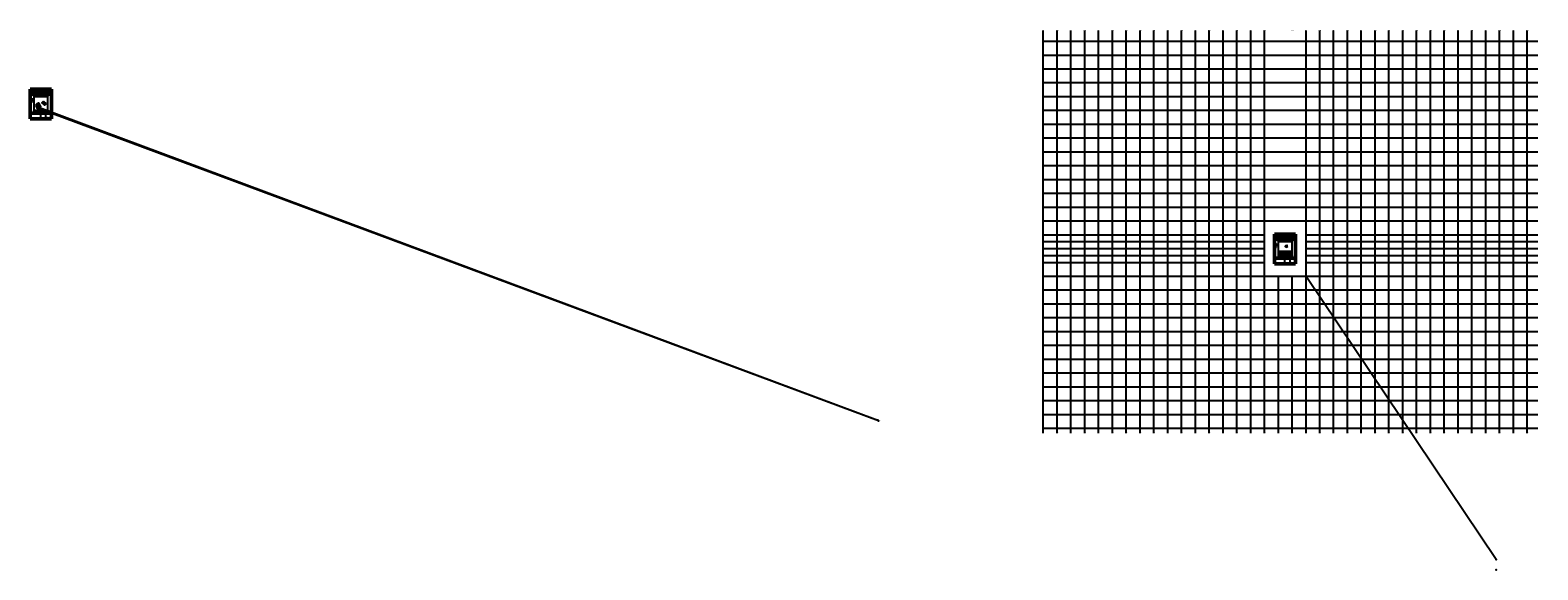
# Model space of a CAD drawing. Units: inches. Extents: x 1093714 to 1202770, y 363751 to 402799.
import ezdxf
from ezdxf.enums import TextEntityAlignment as Align

# ---------------------------------------------------------------- set-up
doc = ezdxf.new("R2010")
doc.units = ezdxf.units.IN
doc.header["$MEASUREMENT"] = 0
doc.header["$PDMODE"] = 32
doc.header["$PDSIZE"] = 15
doc.linetypes.add('ACAD_ISO03W100', pattern=[30, 12, -18])
doc.linetypes.add('ACAD_ISO04W100', pattern=[30, 24, -3, 0, -3])
for name, color, linetype in [('1', 7, 'Continuous'), ('GRID', 7, 'Continuous'), ('GRID-TXT', 1, 'Continuous'), ('labels', 7, 'Continuous'), ('points', 1, 'Continuous')]:
    doc.layers.add(name, color=color, linetype=linetype)
doc.styles.add('D', font='italic.shx')
doc.styles.add('ROMANC', font='ROMANC', dxfattribs={"height": 0.2})
doc.styles.add('RomanS', font='romans.shx')
doc.styles.get("Standard").update_dxf_attribs({"font": 'times.ttf'})
doc.styles.add('WMF-ARIAL0', font='BKANT.TTF')

msp = doc.modelspace()

# ---------------------------------------------------------------- linework, layer by layer
for p, q in [((1094453, 396795), (1094453, 396392)), ((1094830, 396795), (1094830, 396392)), ((1184309, 386712), (1184311, 386712)), ((1184450, 386293), (1184450, 385891)), ((1184827, 386293), (1184827, 385891)), ((1184972, 386802), (1184972, 386573))]:
    msp.add_line(p, q)
at = {"layer": '1', "color": 7, "linetype": 'Continuous'}
for p, q in [((1093834, 397674), (1093860, 397674)), ((1093834, 397674), (1093860, 397674)), ((1093846, 397875), (1093846, 397674)), ((1093846, 397875), (1093846, 397674)), ((1093846, 397824), (1093846, 397825)), ((1093846, 397824), (1093846, 397825)), ((1183831, 387172), (1183858, 387172)), ((1183831, 387172), (1183858, 387172)), ((1183843, 387373), (1183843, 387172)), ((1183843, 387373), (1183843, 387172)), ((1183843, 387323), (1183843, 387323)), ((1183843, 387323), (1183843, 387323))]:
    msp.add_line(p, q, dxfattribs=at)
for points in [[(1093846, 397797), (1093833, 397797), (1093846, 397861)], [(1093846, 397797), (1093833, 397797), (1093846, 397861)], [(1093846, 397797), (1093859, 397797), (1093846, 397861)], [(1093846, 397797), (1093859, 397797), (1093846, 397861)], [(1183843, 387295), (1183830, 387295), (1183843, 387359)], [(1183843, 387295), (1183830, 387295), (1183843, 387359)], [(1183843, 387295), (1183856, 387296), (1183843, 387359)], [(1183843, 387295), (1183856, 387296), (1183843, 387359)]]:
    msp.add_lwpolyline(points, dxfattribs=at)
for centre in [(1093877, 397620), (1093877, 397620), (1183874, 387118), (1183874, 387118)]:
    msp.add_circle(centre, 2.72, dxfattribs=at)
at = {"layer": 'GRID'}
for p, q in [((1167000, 373641), (1167000, 402773)), ((1168000, 373641), (1168000, 402773)), ((1169000, 373641), (1169000, 402773)), ((1170000, 373641), (1170000, 402773)), ((1171000, 373641), (1171000, 402773)), ((1172000, 373641), (1172000, 402773)), ((1173000, 373641), (1173000, 402773)), ((1174000, 373641), (1174000, 402773)), ((1175000, 373641), (1175000, 402773)), ((1176000, 373641), (1176000, 402773)), ((1177000, 373641), (1177000, 402773)), ((1178000, 373641), (1178000, 402773)), ((1179000, 373641), (1179000, 402773)), ((1180000, 373641), (1180000, 402773)), ((1181000, 373641), (1181000, 402773)), ((1182000, 373641), (1182000, 402773)), ((1183000, 373641), (1183000, 402773)), ((1186000, 373641), (1186000, 402773)), ((1187000, 373641), (1187000, 402773)), ((1188000, 373641), (1188000, 402773)), ((1189000, 373641), (1189000, 402773)), ((1190000, 373641), (1190000, 402773)), ((1191000, 373641), (1191000, 402773)), ((1192000, 373641), (1192000, 402773)), ((1193000, 373641), (1193000, 402773)), ((1194000, 373641), (1194000, 402773)), ((1195000, 373641), (1195000, 402773)), ((1196000, 373641), (1196000, 402773)), ((1197000, 373641), (1197000, 402773)), ((1198000, 373641), (1198000, 402773)), ((1199000, 373641), (1199000, 402773)), ((1200000, 373641), (1200000, 402773)), ((1201000, 373641), (1201000, 402773)), ((1202000, 373641), (1202000, 402773)), ((1166974, 402000), (1202770, 402000)), ((1166974, 401000), (1202770, 401000)), ((1166974, 400000), (1202770, 400000)), ((1094000, 398075), (1094000, 398175)), ((1095000, 398075), (1095000, 398175)), ((1166974, 399000), (1202770, 399000)), ((1093714, 398000), (1093783, 398000)), ((1093714, 397000), (1093783, 397000)), ((1093940, 398000), (1095030, 398000)), ((1093940, 397000), (1095030, 397000)), ((1094000, 396959), (1094000, 398037)), ((1095000, 396959), (1095000, 398037)), ((1095188, 398000), (1095248, 398000)), ((1095188, 397000), (1095248, 397000)), ((1166974, 398000), (1202770, 398000)), ((1166974, 397000), (1202770, 397000)), ((1094000, 396795), (1094000, 396921)), ((1095000, 396795), (1095000, 396921)), ((1166974, 396000), (1202770, 396000)), ((1166974, 395000), (1202770, 395000)), ((1166974, 394000), (1202770, 394000)), ((1166974, 393000), (1202770, 393000)), ((1166974, 392000), (1202770, 392000)), ((1166974, 391000), (1202770, 391000)), ((1166974, 390000), (1202770, 390000)), ((1166974, 389000), (1202770, 389000)), ((1184038, 386697), (1184038, 386802)), ((1184038, 386573), (1184038, 386697)), ((1166974, 386000), (1183000, 386000)), ((1166974, 385000), (1202770, 385000)), ((1186000, 386000), (1202770, 386000)), ((1166974, 384000), (1202770, 384000)), ((1166974, 383000), (1202770, 383000)), ((1166974, 382000), (1202770, 382000)), ((1166974, 381000), (1202770, 381000)), ((1166974, 380000), (1202770, 380000)), ((1166974, 379000), (1202770, 379000)), ((1166974, 378000), (1202770, 378000)), ((1166974, 377000), (1202770, 377000)), ((1166974, 376000), (1202770, 376000)), ((1166974, 375000), (1202770, 375000)), ((1166974, 374000), (1202770, 374000))]:
    msp.add_line(p, q, dxfattribs=at)
at = {"layer": 'GRID', "color": 1}
for p, q in [((1166974, 388000), (1183000, 388000)), ((1166974, 387500), (1183000, 387500)), ((1183711, 387500), (1183800, 387500)), ((1183958, 387500), (1185053, 387500)), ((1184000, 387566), (1184000, 387673)), ((1184000, 386487), (1184000, 387528)), ((1185000, 387566), (1185000, 387673)), ((1185000, 386487), (1185000, 387528)), ((1185210, 387500), (1185245, 387500)), ((1186000, 388000), (1202770, 388000)), ((1186000, 387500), (1202770, 387500)), ((1166974, 387000), (1183000, 387000)), ((1166974, 386500), (1183000, 386500)), ((1183711, 387000), (1183800, 387000)), ((1183711, 386500), (1183800, 386500)), ((1183958, 387000), (1184000, 387000)), ((1183958, 386500), (1185042, 386500)), ((1184000, 386293), (1184000, 386449)), ((1185000, 387000), (1185053, 387000)), ((1185000, 386293), (1185000, 386455)), ((1185199, 386500), (1185245, 386500)), ((1185210, 387000), (1185245, 387000)), ((1186000, 387000), (1202770, 387000)), ((1186000, 386500), (1202770, 386500)), ((1184000, 373641), (1184000, 385000)), ((1185000, 373641), (1185000, 385000))]:
    msp.add_line(p, q, dxfattribs=at)
at = {"layer": 'GRID', "color": 0}
for p, q in [((1184038, 386802), (1184972, 386802)), ((1184038, 386767), (1184507, 386767)), ((1184038, 386767), (1184507, 386767)), ((1184038, 386732), (1184972, 386732)), ((1184038, 386697), (1184972, 386697)), ((1184038, 386664), (1184246, 386664)), ((1184038, 386634), (1184246, 386634)), ((1184038, 386604), (1184246, 386604)), ((1184038, 386573), (1184246, 386573)), ((1184245, 386664), (1184972, 386664)), ((1184245, 386634), (1184972, 386634)), ((1184245, 386604), (1184972, 386604)), ((1184245, 386573), (1184972, 386573)), ((1184257, 386573), (1184257, 386767)), ((1184379, 386573), (1184379, 386767)), ((1184507, 386697), (1184507, 386802)), ((1184507, 386573), (1184507, 386732)), ((1184623, 386573), (1184623, 386732)), ((1184623, 386697), (1184623, 386732)), ((1184717, 386732), (1184756, 386732)), ((1184752, 386573), (1184752, 386732)), ((1184756, 386732), (1184756, 386802))]:
    msp.add_line(p, q, dxfattribs=at)
at = {"layer": 'labels', "lineweight": 50}
for p, q in [((1093714, 398531), (1095248, 398531)), ((1093714, 398531), (1093714, 396392)), ((1093714, 398303), (1095248, 398303)), ((1093714, 398175), (1095248, 398175)), ((1094244, 398303), (1094244, 398175)), ((1094715, 398300), (1094715, 398175)), ((1094715, 398300), (1094715, 398175)), ((1095248, 398531), (1095248, 396392)), ((1093714, 396795), (1095248, 396795)), ((1093714, 396392), (1095248, 396392)), ((1093714, 396392), (1095248, 396392)), ((1183711, 388029), (1185245, 388029)), ((1183711, 388029), (1183711, 385891)), ((1183711, 387801), (1185245, 387801)), ((1183711, 387673), (1185245, 387673)), ((1184241, 387801), (1184241, 387673)), ((1184712, 387799), (1184712, 387673)), ((1184712, 387799), (1184712, 387673)), ((1185245, 388029), (1185245, 385891)), ((1183711, 386293), (1185245, 386293)), ((1183711, 385891), (1185245, 385891)), ((1183711, 385891), (1185245, 385891))]:
    msp.add_line(p, q, dxfattribs=at)
at = {"layer": 'labels'}
for p, q in [((1094333, 398381), (1094298, 398381)), ((1094333, 398366), (1094665, 398366)), ((1094665, 398384), (1094694, 398384)), ((1094126, 397356), (1094177, 397228)), ((1094136, 397399), (1094279, 397537)), ((1094163, 397370), (1094307, 397508)), ((1094163, 397370), (1094212, 397247)), ((1094177, 397228), (1094223, 397162)), ((1094345, 397373), (1094212, 397247)), ((1094212, 397247), (1094253, 397189)), ((1094223, 397162), (1094280, 397111)), ((1094328, 397257), (1094253, 397189)), ((1094253, 397189), (1094307, 397141)), ((1094307, 397508), (1094345, 397373)), ((1094307, 397141), (1094380, 397210)), ((1155084, 374529), (1094307, 397141)), ((1094400, 397325), (1094328, 397257)), ((1094328, 397257), (1094380, 397210)), ((1094334, 397112), (1094407, 397181)), ((1094345, 397373), (1094400, 397325)), ((1094346, 397518), (1094380, 397395)), ((1094380, 397395), (1094427, 397355)), ((1094380, 397210), (1094455, 397280)), ((1094380, 397210), (1155030, 374572)), ((1094455, 397280), (1094400, 397325)), ((1094407, 397181), (1094482, 397250)), ((1094481, 397310), (1094426, 397355)), ((1094591, 397536), (1094663, 397605)), ((1094757, 397393), (1094591, 397536)), ((1094663, 397605), (1094822, 397471)), ((1094689, 397636), (1094848, 397502)), ((1094821, 397469), (1094757, 397393)), ((1094851, 397444), (1094787, 397367)), ((1184330, 387879), (1184295, 387879)), ((1184330, 387864), (1184662, 387864)), ((1184662, 387882), (1184691, 387882)), ((1199762, 364496), (1186000, 384987))]:
    msp.add_line(p, q, dxfattribs=at)
at = {"layer": 'labels', "linetype": 'ACAD_ISO04W100'}
for p, q in [((1184515, 387137), (1184532, 387190)), ((1184532, 387190), (1184594, 387161)), ((1184594, 387161), (1184574, 387110)), ((1184574, 387110), (1184515, 387137))]:
    msp.add_line(p, q, dxfattribs=at)
at = {"layer": 'labels', "linetype": 'ACAD_ISO03W100'}
for p, q in [((1184536, 387199), (1184607, 387166)), ((1184549, 387226), (1184618, 387194)), ((1184607, 387166), (1184553, 387031)), ((1184685, 387228), (1184600, 387014)), ((1184639, 387248), (1184618, 387194))]:
    msp.add_line(p, q, dxfattribs=at)
at = {"layer": 'points'}
for p in [(1094163, 397370), (1094212, 397247), (1094253, 397189), (1094307, 397141), (1094307, 397508), (1094328, 397257), (1094345, 397373), (1094380, 397210), (1094400, 397325), (1094455, 397280), (1094591, 397536), (1094663, 397605), (1094757, 397393), (1094821, 397469), (1184532, 387190), (1184594, 387161), (1184515, 387137), (1184574, 387110), (1155030, 374572), (1155084, 374529), (1199762, 364496), (1199748, 363759)]:
    msp.add_point(p, dxfattribs=at)

# ---------------------------------------------------------------- texts
for s, p in [(' 1184531.83', (1184379, 386611)), ('1199762.43', (1184385, 386706)), ('1184574.06 ', (1184385, 386673)), ('1184515.38', (1184385, 386642)), ('1184593.88', (1184385, 386582))]:
    msp.add_text(s, height=16).set_placement(p)
for s, p in [("201%%D32'", (1184576, 386589)), ("54.0'", (1184681, 386588))]:
    msp.add_text(s, height=16).set_placement(p, align=Align.MIDDLE)
at = {"insert": (1184243, 386480), "char_height": 16, "width": 510.36, "attachment_point": 1}
msp.add_mtext('{\\fTimes New Roman Greek|b0|i0|c161|p18;PILLARS NUMBERED 1,2,3,& }4{\\fTimes New Roman Greek|b0|i0|c161|p18; ON THIS PLAN ARE PREFIXED WITH  SGGA.A7012/2022}', dxfattribs=at)
at = {"layer": '1', "color": 7, "linetype": 'Continuous', "style": 'ROMANC', "oblique": 15}
for s, p in [('Bearings referred to', (1093853, 397645)), ('Bearings referred to', (1093853, 397645)), ('Meridian 1 West.', (1093846, 397614)), ('Meridian 1 West.', (1093846, 397614)), ('National Grid.', (1093844, 397583)), ('National Grid.', (1093844, 397583)), ('Bearings referred to', (1183850, 387143)), ('Bearings referred to', (1183850, 387143)), ('Meridian 1 West.', (1183843, 387113)), ('Meridian 1 West.', (1183843, 387113)), ('National Grid.', (1183842, 387081)), ('National Grid.', (1183842, 387081))]:
    msp.add_text(s, height=14, dxfattribs=at).set_placement(p, align=Align.MIDDLE)
at = {"layer": '1', "color": 7, "linetype": 'Continuous', "style": 'ROMANC'}
for p in [(1093846, 397750), (1093846, 397750), (1183843, 387249), (1183843, 387249)]:
    msp.add_text('N', height=25, dxfattribs=at).set_placement(p, align=Align.MIDDLE)
at = {"layer": 'GRID'}
for s, height, style, p in [('Date:..................... ', 14, 'D', (1093741, 396415)), ('....................................................', 14, 'RomanS', (1094066, 396445)), ('Licensed Surveyor No.359 ', 14, 'D', (1094068, 396415)), ('Approved Seal', 16, 'D', (1094527, 396766)), ('for:Director of Surveys', 17, 'D', (1094857, 396549)), ('....................................', 17, 'D', (1094864, 396595)), ('Date:............................... ', 14, 'D', (1094864, 396415)), ('Reginal Surveyor(GAR) ', 17, 'D', (1094867, 396498)), ('Approved Seal', 16, 'D', (1184525, 386264)), ('for:Director of Surveys', 17, 'D', (1184854, 386047)), ('....................................', 17, 'D', (1184861, 386093)), ('Date:..................... ', 14, 'D', (1183738, 385913)), ('....................................................', 14, 'RomanS', (1184063, 385944)), ('Licensed Surveyor No.359 ', 14, 'D', (1184065, 385913)), ('Date:............................... ', 14, 'D', (1184861, 385913)), ('Reginal Surveyor(GAR) ', 17, 'D', (1184864, 385996))]:
    msp.add_text(s, height=height, dxfattribs=dict(at, style=style)).set_placement(p)
at = {"layer": 'GRID', "char_height": 16, "width": 713.24, "attachment_point": 1, "line_spacing_factor": 1.5, "style": 'RomanS'}
for insert in [(1093732, 396775), (1183729, 386273)]:
    msp.add_mtext('{\\Fitalic|c0;\\C7;I,BENEDICTA DEDE BARKEY REINARH\\C256;, Licensed surveyor, certify that this plan is faithfully and correctly executed and accurately shows the land within the limits of the description given to me by my client.}', dxfattribs=dict(at, insert=insert))
at = {"layer": 'GRID-TXT'}
for s, p in [('1167000 E', (1167000, 402773)), ('1168000 E', (1168000, 402773)), ('1169000 E', (1169000, 402773)), ('1170000 E', (1170000, 402773)), ('1171000 E', (1171000, 402773)), ('1172000 E', (1172000, 402773)), ('1173000 E', (1173000, 402773)), ('1174000 E', (1174000, 402773)), ('1175000 E', (1175000, 402773)), ('1176000 E', (1176000, 402773)), ('1177000 E', (1177000, 402773)), ('1178000 E', (1178000, 402773)), ('1179000 E', (1179000, 402773)), ('1180000 E', (1180000, 402773)), ('1181000 E', (1181000, 402773)), ('1182000 E', (1182000, 402773)), ('1183000 E', (1183000, 402773)), ('1184000 E', (1184000, 402773)), ('1185000 E', (1185000, 402773)), ('1186000 E', (1186000, 402773)), ('1187000 E', (1187000, 402773)), ('1188000 E', (1188000, 402773)), ('1189000 E', (1189000, 402773)), ('1190000 E', (1190000, 402773)), ('1191000 E', (1191000, 402773)), ('1192000 E', (1192000, 402773)), ('1193000 E', (1193000, 402773)), ('1194000 E', (1194000, 402773)), ('1195000 E', (1195000, 402773)), ('1196000 E', (1196000, 402773)), ('1197000 E', (1197000, 402773)), ('1198000 E', (1198000, 402773)), ('1199000 E', (1199000, 402773)), ('1200000 E', (1200000, 402773)), ('1201000 E', (1201000, 402773)), ('1202000 E', (1202000, 402773)), ('1094000 E', (1094007, 398044)), ('1095000 E', (1095007, 398044)), ('1094000 E', (1094010, 396928)), ('1095000 E', (1095010, 396928)), ('1184000 E', (1184019, 387535)), ('1185000 E', (1185019, 387535)), ('1184000 E', (1183998, 386456)), ('1185000 E', (1184998, 386456)), ('1167000 E', (1167000, 373641)), ('1168000 E', (1168000, 373641)), ('1169000 E', (1169000, 373641)), ('1170000 E', (1170000, 373641)), ('1171000 E', (1171000, 373641)), ('1172000 E', (1172000, 373641)), ('1173000 E', (1173000, 373641)), ('1174000 E', (1174000, 373641)), ('1175000 E', (1175000, 373641)), ('1176000 E', (1176000, 373641)), ('1177000 E', (1177000, 373641)), ('1178000 E', (1178000, 373641)), ('1179000 E', (1179000, 373641)), ('1180000 E', (1180000, 373641)), ('1181000 E', (1181000, 373641)), ('1182000 E', (1182000, 373641)), ('1183000 E', (1183000, 373641)), ('1184000 E', (1184000, 373641)), ('1185000 E', (1185000, 373641)), ('1186000 E', (1186000, 373641)), ('1187000 E', (1187000, 373641)), ('1188000 E', (1188000, 373641)), ('1189000 E', (1189000, 373641)), ('1190000 E', (1190000, 373641)), ('1191000 E', (1191000, 373641)), ('1192000 E', (1192000, 373641)), ('1193000 E', (1193000, 373641)), ('1194000 E', (1194000, 373641)), ('1195000 E', (1195000, 373641)), ('1196000 E', (1196000, 373641)), ('1197000 E', (1197000, 373641)), ('1198000 E', (1198000, 373641)), ('1199000 E', (1199000, 373641)), ('1200000 E', (1200000, 373641)), ('1201000 E', (1201000, 373641)), ('1202000 E', (1202000, 373641))]:
    msp.add_text(s, height=25, dxfattribs=at).set_placement(p, align=Align.CENTER)
for s, p in [('402000 N', (1166974, 402000)), ('401000 N', (1166974, 401000)), ('400000 N', (1166974, 400000)), ('399000 N', (1166974, 399000)), ('398000 N', (1166974, 398000)), ('397000 N', (1166974, 397000)), ('396000 N', (1166974, 396000)), ('395000 N', (1166974, 395000)), ('394000 N', (1166974, 394000)), ('393000 N', (1166974, 393000)), ('392000 N', (1166974, 392000)), ('391000 N', (1166974, 391000)), ('390000 N', (1166974, 390000)), ('389000 N', (1166974, 389000)), ('388000 N', (1166974, 388000)), ('387000 N', (1166974, 387000)), ('386000 N', (1166974, 386000)), ('385000 N', (1166974, 385000)), ('384000 N', (1166974, 384000)), ('383000 N', (1166974, 383000)), ('382000 N', (1166974, 382000)), ('381000 N', (1166974, 381000)), ('380000 N', (1166974, 380000)), ('379000 N', (1166974, 379000)), ('378000 N', (1166974, 378000)), ('377000 N', (1166974, 377000)), ('376000 N', (1166974, 376000)), ('375000 N', (1166974, 375000)), ('374000 N', (1166974, 374000))]:
    msp.add_text(s, height=25, dxfattribs=at).set_placement(p, align=Align.BOTTOM_LEFT)
for s, p in [('402000 N', (1202770, 402000)), ('401000 N', (1202770, 401000)), ('400000 N', (1202770, 400000)), ('399000 N', (1202770, 399000)), ('398000 N', (1093934, 397979)), ('397000 N', (1093934, 396979)), ('398000 N', (1095182, 397979)), ('397000 N', (1095182, 396979)), ('398000 N', (1202770, 398000)), ('397000 N', (1202770, 397000)), ('396000 N', (1202770, 396000)), ('395000 N', (1202770, 395000)), ('394000 N', (1202770, 394000)), ('393000 N', (1202770, 393000)), ('392000 N', (1202770, 392000)), ('391000 N', (1202770, 391000)), ('390000 N', (1202770, 390000)), ('389000 N', (1202770, 389000)), ('387500 N', (1183952, 387481)), ('387500 N', (1185204, 387481)), ('388000 N', (1202770, 388000)), ('387500 N', (1202770, 387501)), ('387000 N', (1183952, 386979)), ('386500 N', (1183952, 386480)), ('386500 N', (1185193, 386480)), ('387000 N', (1185204, 386980)), ('387000 N', (1202770, 387000)), ('386500 N', (1202770, 386494)), ('386000 N', (1202770, 386000)), ('385000 N', (1202770, 385000)), ('384000 N', (1202770, 384000)), ('383000 N', (1202770, 383000)), ('382000 N', (1202770, 382000)), ('381000 N', (1202770, 381000)), ('380000 N', (1202770, 380000)), ('379000 N', (1202770, 379000)), ('378000 N', (1202770, 378000)), ('377000 N', (1202770, 377000)), ('376000 N', (1202770, 376000)), ('375000 N', (1202770, 375000)), ('374000 N', (1202770, 374000))]:
    msp.add_text(s, height=25, dxfattribs=at).set_placement(p, align=Align.BOTTOM_RIGHT)
at = {"layer": 'labels'}
for s, height, p in [('for: xxxxxxxxxxxxxxxxxxxxxxx', 30, (1094159, 398420)), ('PLAN OF LAND ', 30, (1094341, 398478)), ('8', 12, (1094148, 397367)), ('7', 12, (1094196, 397235)), ('2', 12, (1094240, 397174)), ('1', 12, (1094304, 397122)), ('9', 12, (1094316, 397504)), ('3', 12, (1094319, 397267)), ('10', 12, (1094345, 397382)), ('5', 12, (1094387, 397195)), ('4', 12, (1094408, 397318)), ('6', 12, (1094463, 397277)), ('1', 12, (1094579, 397530)), ('3', 12, (1094648, 397602)), ('2', 12, (1094769, 397393)), ('4', 12, (1094833, 397469)), ('for: AUGUSTINA OTOO', 30, (1184250, 387918)), ('PLAN OF LAND ', 30, (1184339, 387976)), ('SGGA J799 14 4', 12, (1155042, 374572)), ('SGGA J799 14 3', 12, (1155096, 374529)), ('SGGA C2600 17 6', 12, (1199777, 364496)), ('SGGA C2600 17 4', 12, (1199763, 363759))]:
    msp.add_text(s, height=height, dxfattribs=at).set_placement(p)
for s, height, rotation, p in [("132.83'", 12, 291.58321, (1094175, 397304)), ("198.80'", 12, 43.72881, (1094212, 397443)), ("70.44'", 12, 305.1391, (1094222, 397210)), ("183.13'", 12, 43.69043, (1094269, 397320)), ("72.00'", 12, 318.42957, (1094271, 397155)), ("101.33'", 12, 42.29769, (1094281, 397233)), ("139.59'", 12, 285.63678, (1094335, 397455)), ("100.55'", 12, 43.37836, (1094353, 397166)), ("70.03'", 12, 317.94662, (1094349, 397229)), ("98.77'", 12, 42.82513, (1094355, 397301)), ("73.89'", 12, 318.69984, (1094390, 397357)), ("102.24'", 12, 42.51778, (1094427, 397235)), ("70.97'", 12, 320.69435, (1094436, 397312)), ("100.07'", 12, 43.54675, (1094636, 397561)), ("219.08'", 12, 319.33763, (1094683, 397475)), ("207.98'", 12, 319.90717, (1094734, 397528)), ("99.42'", 12, 49.90717, (1094779, 397440)), ('326%%d6\'50"', 15, 303.88611, (1192154, 375794)), ("27241.57'", 15, 303.88611, (1192182, 375813))]:
    msp.add_text(s, height=height, rotation=rotation, dxfattribs=at).set_placement(p, align=Align.MIDDLE)
at = {"layer": 'labels', "style": 'WMF-ARIAL0'}
for s, p in [('3', (1184512, 387191)), ('4', (1184604, 387150)), ('SGGA.A7012 /22/ 2', (1184043, 386640)), ('SGGA.A7012 /22/ 3', (1184044, 386612)), ('SGGA.A7012 /22 /4', (1184044, 386580)), ('SGGA.A7012 /22 /1', (1184045, 386674)), ('364495.95', (1184263, 386706)), ('387110.47', (1184263, 386673)), ('387137.08 ', (1184263, 386641)), ('387189.51', (1184263, 386611)), ('387160.73', (1184263, 386583)), ('2', (1184495, 387129)), ('1', (1184558, 387095)), ('SGGA.A7012 /22/ 2', (1184755, 386671)), ('SGGA.A7012 /22 /1', (1184755, 386580)), ('SGGA.A7012 /22/ 3', (1184755, 386643)), ('SGGA.A7012 /22 /4', (1184755, 386611)), ('SGGA.A7012 /22 /1', (1184757, 386705))]:
    msp.add_text(s, height=16, dxfattribs=at).set_placement(p)
for s, p in [('SGGA.C2600/17/6', (1184043, 386701)), ('Beacon', (1184093, 386769)), ('FROM', (1184093, 386737)), ('X', (1184308, 386735)), ('COORDINATES', (1184308, 386769)), ('PLAN  DATA', (1184423, 386817)), ('Y', (1184435, 386735)), ('BEARING', (1184514, 386753)), ('DISTANCE', (1184632, 386752)), ('TO', (1184834, 386752))]:
    msp.add_text(s, height=16, dxfattribs=at).set_placement(p, align=Align.BOTTOM_LEFT)
for s, p in [("326%%D07'", (1184563, 386718)), ("294%%D24'", (1184563, 386679)), ("017%%D25'", (1184565, 386649)), ("114%%D53'", (1184565, 386617)), ("27241.6'", (1184687, 386717)), ("64.4'", (1184675, 386679)), ("68.4'", (1184676, 386623)), ("55.0'", (1184680, 386650))]:
    msp.add_text(s, height=16, dxfattribs=at).set_placement(p, align=Align.MIDDLE)
at = {"layer": 'labels', "attachment_point": 1}
for s, insert, char_height, width in [('{\\fPalatino Linotype|b0|i0|c0|p18;Scale 1 : 2500}', (1093758, 398344), 26, 423.71), ('{\\fVerdana|b0|i0|c0|p34;LOCALITY}', (1093890, 398288), 30, 398.3), ('{\\fVerdana|b0|i0|c0|p34;TSENKUA}', (1093892, 398230), 25, 398.3), ('{\\fPalatino Linotype|b0|i1|c0|p18;Shewn Edged Pink}', (1094347, 398402), 28, 381.56), ('{\\fVerdana|b0|i0|c0|p34;xxxxxxxxxxx}', (1094381, 398230), 25, 588.89), ('{\\fVerdana|b0|i0|c0|p34;DISTRICT}', (1094383, 398286), 30, 398.3), ('{\\fPalatino Linotype|b0|i0|c0|p18;Area = 1.46 Acres (0.59 Ha.)}', (1094693, 398343), 26, 617.57), ('{\\fVerdana|b0|i0|c0|p34;GREATER ACCRA}', (1094831, 398228), 25, 398.3), ('{\\fVerdana|b0|i0|c0|p34;REGION}', (1094897, 398289), 30, 398.3), ('{\\fPalatino Linotype|b0|i0|c0|p18;Scale 1 : 2500}', (1183755, 387842), 26, 423.71), ('{\\fVerdana|b0|i0|c0|p34;AGBOGBA}', (1183890, 387729), 25, 398.3), ('{\\fVerdana|b0|i0|c0|p34;LOCALITY}', (1183887, 387786), 30, 398.3), ('{\\fPalatino Linotype|b0|i1|c0|p18;Shewn Edged Pink}', (1184344, 387901), 28, 381.56), ('{\\fVerdana|b0|i0|c0|p34;DISTRICT}', (1184381, 387784), 30, 398.3), ('{\\fVerdana|b0|i0|c0|p34;GA EAST}', (1184399, 387729), 25, 588.89), ('{\\fPalatino Linotype|b0|i0|c0|p18;Area = 0.08 Acres (0.03 Ha.)}', (1184690, 387841), 26, 617.57), ('{\\fVerdana|b0|i0|c0|p34;GREATER ACCRA}', (1184828, 387727), 25, 398.3), ('{\\fVerdana|b0|i0|c0|p34;REGION}', (1184894, 387787), 30, 398.3)]:
    msp.add_mtext(s, dxfattribs=dict(at, insert=insert, char_height=char_height, width=width))
at = {"layer": 'labels', "char_height": 12, "width": 179.17, "attachment_point": 1}
for s, insert, rotation in [('{\\fTimes New Roman|b0|i0|c161|p18;TEYE & C}E{\\fTimes New Roman|b0|i0|c161|p18;CI}', (1094199, 397348), 38.4015), ('STEPHEN', (1094277, 397177), 42.33956), ('JONES', (1094365, 397250), 42.33956)]:
    msp.add_mtext(s, dxfattribs=dict(at, insert=insert, rotation=rotation))

doc.saveas('drawing.dxf')
